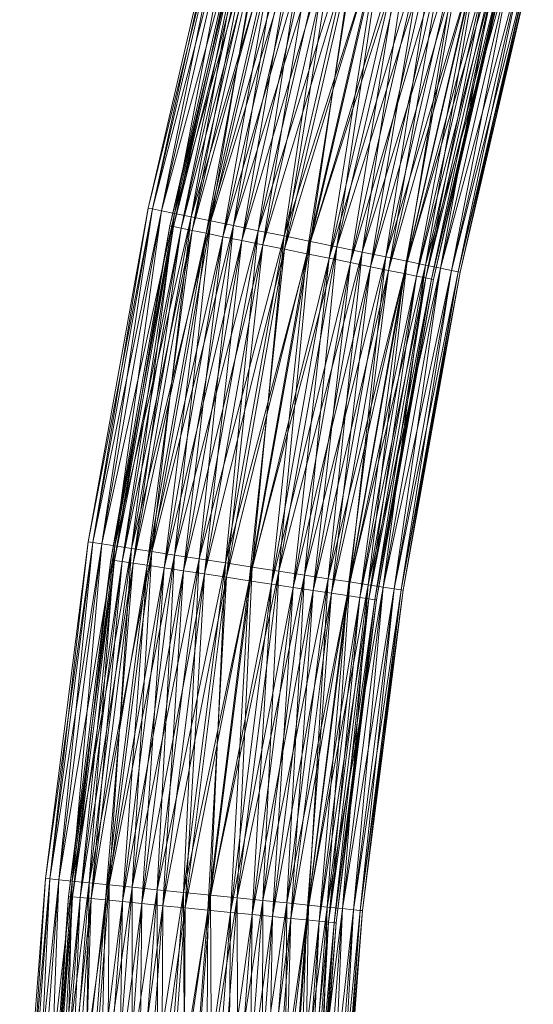
# Model space of a CAD drawing. Units: millimetres. Extents: x -2204 to 4516, y -2235 to 2517.
# Drawn here: x -1095 to -1043, y 1097 to 1196 of the extents above; entities that cross this region are included whole.
import ezdxf

# ---------------------------------------------------------------- set-up
doc = ezdxf.new("R2010")
doc.units = ezdxf.units.MM

# ---------------------------------------------------------------- blocks, each defined once
blk = doc.blocks.new('10002_DWG-433142-Level 1')
at = {"lineweight": 9}
for p, q in [((-402.881, 404.862), (-395.198, 437.972)), ((-402.881, 404.862), (-395.198, 437.972)), ((-402.881, 404.862), (-395.198, 437.972)), ((-402.881, 404.862), (-394.754, 437.857)), ((-402.432, 404.77), (-395.198, 437.972)), ((-402.432, 404.77), (-394.754, 437.857)), ((-402.432, 404.77), (-394.754, 437.857)), ((-402.432, 404.77), (-393.878, 437.63)), ((-401.546, 404.588), (-394.754, 437.857)), ((-401.546, 404.588), (-393.878, 437.63)), ((-401.546, 404.588), (-393.878, 437.63)), ((-401.546, 404.588), (-392.597, 437.299)), ((-400.25, 404.321), (-393.878, 437.63)), ((-400.25, 404.321), (-392.597, 437.299)), ((-400.25, 404.321), (-392.597, 437.299)), ((-398.58, 403.978), (-392.597, 437.299)), ((-400.704, 403.076), (-393.084, 436.193)), ((-400.704, 403.076), (-393.084, 436.193)), ((-400.704, 403.076), (-393.084, 436.193)), ((-400.325, 402.999), (-393.084, 436.193)), ((-400.25, 404.321), (-390.947, 436.871)), ((-398.58, 403.978), (-390.947, 436.871)), ((-398.58, 403.978), (-390.947, 436.871)), ((-398.58, 403.978), (-388.975, 436.361)), ((-396.585, 403.568), (-390.947, 436.871)), ((-396.585, 403.568), (-388.975, 436.361)), ((-396.585, 403.568), (-388.975, 436.361)), ((-394.321, 403.103), (-388.975, 436.361)), ((-400.704, 403.076), (-392.709, 436.097)), ((-400.325, 402.999), (-392.709, 436.097)), ((-400.325, 402.999), (-392.709, 436.097)), ((-400.325, 402.999), (-391.97, 435.907)), ((-399.577, 402.846), (-392.709, 436.097)), ((-399.577, 402.846), (-391.97, 435.907)), ((-399.577, 402.846), (-391.97, 435.907)), ((-399.577, 402.846), (-390.889, 435.629)), ((-398.483, 402.624), (-391.97, 435.907)), ((-398.483, 402.624), (-390.889, 435.629)), ((-398.483, 402.624), (-390.889, 435.629)), ((-398.483, 402.624), (-389.496, 435.271)), ((-397.073, 402.337), (-390.889, 435.629)), ((-397.073, 402.337), (-389.496, 435.271)), ((-397.073, 402.337), (-389.496, 435.271)), ((-396.585, 403.568), (-386.737, 435.781)), ((-395.389, 401.994), (-389.496, 435.271)), ((-394.321, 403.103), (-386.737, 435.781)), ((-394.321, 403.103), (-386.737, 435.781)), ((-394.321, 403.103), (-384.3, 435.15)), ((-391.854, 402.596), (-386.737, 435.781)), ((-391.854, 402.596), (-384.3, 435.15)), ((-391.854, 402.596), (-384.3, 435.15)), ((-389.256, 402.062), (-384.3, 435.15)), ((-397.073, 402.337), (-387.831, 434.843)), ((-395.389, 401.994), (-387.831, 434.843)), ((-395.389, 401.994), (-387.831, 434.843)), ((-395.389, 401.994), (-385.942, 434.357)), ((-393.478, 401.606), (-387.831, 434.843)), ((-393.478, 401.606), (-385.942, 434.357)), ((-393.478, 401.606), (-385.942, 434.357)), ((-391.854, 402.596), (-381.732, 434.485)), ((-391.396, 401.182), (-385.942, 434.357)), ((-389.256, 402.062), (-381.732, 434.485)), ((-389.256, 402.062), (-381.732, 434.485)), ((-386.6, 401.516), (-381.732, 434.485)), ((-393.478, 401.606), (-383.885, 433.829)), ((-391.396, 401.182), (-383.885, 433.829)), ((-391.396, 401.182), (-383.885, 433.829)), ((-391.396, 401.182), (-381.717, 433.271)), ((-389.256, 402.062), (-379.107, 433.806)), ((-389.203, 400.736), (-383.885, 433.829)), ((-389.203, 400.736), (-381.717, 433.271)), ((-389.203, 400.736), (-381.717, 433.271)), ((-386.961, 400.279), (-381.717, 433.271)), ((-386.6, 401.516), (-379.107, 433.806)), ((-386.6, 401.516), (-379.107, 433.806)), ((-383.963, 400.974), (-379.107, 433.806)), ((-389.203, 400.736), (-379.501, 432.702)), ((-386.961, 400.279), (-379.501, 432.702)), ((-386.961, 400.279), (-379.501, 432.702)), ((-386.6, 401.516), (-376.501, 433.131)), ((-384.736, 399.827), (-379.501, 432.702)), ((-383.963, 400.974), (-376.501, 433.131)), ((-383.963, 400.974), (-376.501, 433.131)), ((-383.963, 400.974), (-373.989, 432.48)), ((-381.422, 400.452), (-376.501, 433.131)), ((-381.422, 400.452), (-373.989, 432.48)), ((-381.422, 400.452), (-373.989, 432.48)), ((-379.048, 399.964), (-373.989, 432.48)), ((-386.961, 400.279), (-377.301, 432.137)), ((-384.736, 399.827), (-377.301, 432.137)), ((-384.736, 399.827), (-377.301, 432.137)), ((-384.736, 399.827), (-375.181, 431.592)), ((-382.59, 399.39), (-377.301, 432.137)), ((-382.59, 399.39), (-375.181, 431.592)), ((-382.59, 399.39), (-375.181, 431.592)), ((-381.422, 400.452), (-371.643, 431.873)), ((-380.587, 398.982), (-375.181, 431.592)), ((-379.048, 399.964), (-371.643, 431.873)), ((-379.048, 399.964), (-371.643, 431.873)), ((-379.048, 399.964), (-369.531, 431.326)), ((-376.911, 399.525), (-371.643, 431.873)), ((-376.911, 399.525), (-369.531, 431.326)), ((-376.911, 399.525), (-369.531, 431.326)), ((-375.071, 399.147), (-369.531, 431.326)), ((-382.59, 399.39), (-373.201, 431.083)), ((-380.587, 398.982), (-373.201, 431.083)), ((-380.587, 398.982), (-373.201, 431.083)), ((-380.587, 398.982), (-371.418, 430.624)), ((-378.783, 398.615), (-373.201, 431.083)), ((-378.783, 398.615), (-371.418, 430.624)), ((-378.783, 398.615), (-371.418, 430.624)), ((-378.783, 398.615), (-369.883, 430.23)), ((-377.23, 398.299), (-371.418, 430.624)), ((-377.23, 398.299), (-369.883, 430.23)), ((-377.23, 398.299), (-369.883, 430.23)), ((-376.911, 399.525), (-367.713, 430.855)), ((-375.974, 398.044), (-369.883, 430.23)), ((-375.071, 399.147), (-367.713, 430.855)), ((-375.071, 399.147), (-367.713, 430.855)), ((-375.071, 399.147), (-366.242, 430.475)), ((-373.583, 398.841), (-367.713, 430.855)), ((-373.583, 398.841), (-366.242, 430.475)), ((-373.583, 398.841), (-366.242, 430.475)), ((-373.583, 398.841), (-365.16, 430.194)), ((-372.488, 398.616), (-366.242, 430.475)), ((-372.488, 398.616), (-365.16, 430.194)), ((-372.488, 398.616), (-365.16, 430.194)), ((-371.818, 398.478), (-365.16, 430.194)), ((-377.23, 398.299), (-368.641, 429.911)), ((-375.974, 398.044), (-368.641, 429.911)), ((-375.974, 398.044), (-368.641, 429.911)), ((-375.974, 398.044), (-367.728, 429.676)), ((-375.049, 397.856), (-368.641, 429.911)), ((-375.049, 397.856), (-367.728, 429.676)), ((-375.049, 397.856), (-367.728, 429.676)), ((-375.049, 397.856), (-367.169, 429.532)), ((-374.484, 397.741), (-367.728, 429.676)), ((-374.484, 397.741), (-367.169, 429.532)), ((-374.484, 397.741), (-367.169, 429.532)), ((-374.484, 397.741), (-366.981, 429.484)), ((-374.294, 397.702), (-367.169, 429.532)), ((-374.294, 397.702), (-366.981, 429.484)), ((-372.488, 398.616), (-364.498, 430.023)), ((-371.818, 398.478), (-364.498, 430.023)), ((-371.818, 398.478), (-364.498, 430.023)), ((-371.818, 398.478), (-364.275, 429.965)), ((-371.593, 398.432), (-364.498, 430.023)), ((-371.593, 398.432), (-364.275, 429.965)), ((-408.878, 371.405), (-402.881, 404.862)), ((-408.878, 371.405), (-402.881, 404.862)), ((-408.878, 371.405), (-402.881, 404.862)), ((-408.878, 371.405), (-402.432, 404.77)), ((-408.424, 371.336), (-402.881, 404.862)), ((-408.424, 371.336), (-402.432, 404.77)), ((-408.424, 371.336), (-402.432, 404.77)), ((-408.424, 371.336), (-401.546, 404.588)), ((-407.531, 371.199), (-402.432, 404.77)), ((-407.531, 371.199), (-401.546, 404.588)), ((-407.531, 371.199), (-401.546, 404.588)), ((-406.223, 370.999), (-401.546, 404.588)), ((-402.432, 404.77), (-402.881, 404.862)), ((-402.881, 404.862), (-402.881, 404.862)), ((-402.881, 404.862), (-402.432, 404.77)), ((-401.546, 404.588), (-402.432, 404.77)), ((-402.432, 404.77), (-401.546, 404.588)), ((-400.25, 404.321), (-401.546, 404.588)), ((-401.546, 404.588), (-400.25, 404.321)), ((-407.531, 371.199), (-400.25, 404.321)), ((-406.223, 370.999), (-400.25, 404.321)), ((-406.223, 370.999), (-400.25, 404.321)), ((-406.223, 370.999), (-398.58, 403.978)), ((-404.537, 370.74), (-400.25, 404.321)), ((-404.537, 370.74), (-398.58, 403.978)), ((-404.537, 370.74), (-398.58, 403.978)), ((-404.537, 370.74), (-396.585, 403.568)), ((-402.524, 370.432), (-398.58, 403.978)), ((-402.524, 370.432), (-396.585, 403.568)), ((-402.524, 370.432), (-396.585, 403.568)), ((-398.58, 403.978), (-400.25, 404.321)), ((-400.25, 404.321), (-398.58, 403.978)), ((-400.239, 370.082), (-396.585, 403.568)), ((-396.585, 403.568), (-398.58, 403.978)), ((-398.58, 403.978), (-396.585, 403.568)), ((-394.321, 403.103), (-396.585, 403.568)), ((-396.585, 403.568), (-394.321, 403.103)), ((-406.631, 369.614), (-400.704, 403.076)), ((-406.631, 369.614), (-400.704, 403.076)), ((-406.631, 369.614), (-400.704, 403.076)), ((-406.631, 369.614), (-400.325, 402.999)), ((-406.248, 369.556), (-400.704, 403.076)), ((-406.248, 369.556), (-400.325, 402.999)), ((-406.248, 369.556), (-400.325, 402.999)), ((-406.248, 369.556), (-399.577, 402.846)), ((-405.494, 369.442), (-400.325, 402.999)), ((-405.494, 369.442), (-399.577, 402.846)), ((-405.494, 369.442), (-399.577, 402.846)), ((-405.494, 369.442), (-398.483, 402.624)), ((-404.39, 369.275), (-399.577, 402.846)), ((-404.39, 369.275), (-398.483, 402.624)), ((-404.39, 369.275), (-398.483, 402.624)), ((-402.967, 369.061), (-398.483, 402.624)), ((-402.524, 370.432), (-394.321, 403.103)), ((-400.325, 402.999), (-400.704, 403.076)), ((-400.704, 403.076), (-400.704, 403.076)), ((-400.704, 403.076), (-400.325, 402.999)), ((-399.577, 402.846), (-400.325, 402.999)), ((-400.325, 402.999), (-399.577, 402.846)), ((-400.239, 370.082), (-394.321, 403.103)), ((-400.239, 370.082), (-394.321, 403.103)), ((-400.239, 370.082), (-391.854, 402.596)), ((-398.483, 402.624), (-399.577, 402.846)), ((-399.577, 402.846), (-398.483, 402.624)), ((-397.073, 402.337), (-398.483, 402.624)), ((-398.483, 402.624), (-397.073, 402.337)), ((-397.75, 369.701), (-394.321, 403.103)), ((-397.75, 369.701), (-391.854, 402.596)), ((-397.75, 369.701), (-391.854, 402.596)), ((-395.128, 369.299), (-391.854, 402.596)), ((-391.854, 402.596), (-394.321, 403.103)), ((-394.321, 403.103), (-391.854, 402.596)), ((-391.854, 402.596), (-389.256, 402.062)), ((-391.854, 402.596), (-389.256, 402.062)), ((-404.39, 369.275), (-397.073, 402.337)), ((-402.967, 369.061), (-397.073, 402.337)), ((-402.967, 369.061), (-397.073, 402.337)), ((-402.967, 369.061), (-395.389, 401.994)), ((-401.268, 368.804), (-397.073, 402.337)), ((-401.268, 368.804), (-395.389, 401.994)), ((-401.268, 368.804), (-395.389, 401.994)), ((-401.268, 368.804), (-393.478, 401.606)), ((-399.34, 368.513), (-395.389, 401.994)), ((-399.34, 368.513), (-393.478, 401.606)), ((-399.34, 368.513), (-393.478, 401.606)), ((-397.75, 369.701), (-389.256, 402.062)), ((-397.239, 368.196), (-393.478, 401.606)), ((-395.389, 401.994), (-397.073, 402.337)), ((-397.073, 402.337), (-395.389, 401.994)), ((-393.478, 401.606), (-395.389, 401.994)), ((-395.389, 401.994), (-393.478, 401.606)), ((-395.128, 369.299), (-389.256, 402.062)), ((-395.128, 369.299), (-389.256, 402.062)), ((-391.396, 401.182), (-393.478, 401.606)), ((-393.478, 401.606), (-391.396, 401.182)), ((-392.448, 368.888), (-389.256, 402.062)), ((-389.256, 402.062), (-386.6, 401.516)), ((-386.6, 401.516), (-389.256, 402.062)), ((-399.34, 368.513), (-391.396, 401.182)), ((-397.239, 368.196), (-391.396, 401.182)), ((-397.239, 368.196), (-391.396, 401.182)), ((-397.239, 368.196), (-389.203, 400.736)), ((-395.128, 369.299), (-386.6, 401.516)), ((-395.026, 367.861), (-391.396, 401.182)), ((-395.026, 367.861), (-389.203, 400.736)), ((-395.026, 367.861), (-389.203, 400.736)), ((-392.764, 367.52), (-389.203, 400.736)), ((-392.448, 368.888), (-386.6, 401.516)), ((-392.448, 368.888), (-386.6, 401.516)), ((-392.448, 368.888), (-383.963, 400.974)), ((-389.203, 400.736), (-391.396, 401.182)), ((-391.396, 401.182), (-389.203, 400.736)), ((-389.787, 368.481), (-386.6, 401.516)), ((-389.787, 368.481), (-383.963, 400.974)), ((-389.787, 368.481), (-383.963, 400.974)), ((-386.961, 400.279), (-389.203, 400.736)), ((-389.203, 400.736), (-386.961, 400.279)), ((-387.222, 368.088), (-383.963, 400.974)), ((-386.6, 401.516), (-383.963, 400.974)), ((-383.963, 400.974), (-386.6, 401.516)), ((-383.963, 400.974), (-381.422, 400.452)), ((-381.422, 400.452), (-383.963, 400.974)), ((-395.026, 367.861), (-386.961, 400.279)), ((-392.764, 367.52), (-386.961, 400.279)), ((-392.764, 367.52), (-386.961, 400.279)), ((-392.764, 367.52), (-384.736, 399.827)), ((-390.518, 367.181), (-386.961, 400.279)), ((-390.518, 367.181), (-384.736, 399.827)), ((-390.518, 367.181), (-384.736, 399.827)), ((-389.787, 368.481), (-381.422, 400.452)), ((-388.353, 366.854), (-384.736, 399.827)), ((-387.222, 368.088), (-381.422, 400.452)), ((-387.222, 368.088), (-381.422, 400.452)), ((-387.222, 368.088), (-379.048, 399.964)), ((-384.736, 399.827), (-386.961, 400.279)), ((-386.961, 400.279), (-384.736, 399.827)), ((-384.827, 367.721), (-381.422, 400.452)), ((-384.827, 367.721), (-379.048, 399.964)), ((-384.827, 367.721), (-379.048, 399.964)), ((-382.59, 399.39), (-384.736, 399.827)), ((-384.736, 399.827), (-382.59, 399.39)), ((-382.67, 367.39), (-379.048, 399.964)), ((-381.422, 400.452), (-379.048, 399.964)), ((-379.048, 399.964), (-381.422, 400.452)), ((-379.048, 399.964), (-376.911, 399.525)), ((-376.911, 399.525), (-379.048, 399.964)), ((-390.518, 367.181), (-382.59, 399.39)), ((-388.353, 366.854), (-382.59, 399.39)), ((-388.353, 366.854), (-382.59, 399.39)), ((-388.353, 366.854), (-380.587, 398.982)), ((-386.331, 366.548), (-382.59, 399.39)), ((-386.331, 366.548), (-380.587, 398.982)), ((-386.331, 366.548), (-380.587, 398.982)), ((-384.827, 367.721), (-376.911, 399.525)), ((-384.511, 366.273), (-380.587, 398.982)), ((-382.67, 367.39), (-376.911, 399.525)), ((-382.67, 367.39), (-376.911, 399.525)), ((-382.67, 367.39), (-375.071, 399.147)), ((-380.587, 398.982), (-382.59, 399.39)), ((-382.59, 399.39), (-380.587, 398.982)), ((-380.814, 367.106), (-376.911, 399.525)), ((-380.814, 367.106), (-375.071, 399.147)), ((-380.814, 367.106), (-375.071, 399.147)), ((-380.814, 367.106), (-373.583, 398.841)), ((-378.783, 398.615), (-380.587, 398.982)), ((-380.587, 398.982), (-378.783, 398.615)), ((-379.312, 366.876), (-375.071, 399.147)), ((-379.312, 366.876), (-373.583, 398.841)), ((-379.312, 366.876), (-373.583, 398.841)), ((-378.207, 366.707), (-373.583, 398.841)), ((-376.911, 399.525), (-375.071, 399.147)), ((-375.071, 399.147), (-376.911, 399.525)), ((-375.071, 399.147), (-373.583, 398.841)), ((-373.583, 398.841), (-375.071, 399.147)), ((-373.583, 398.841), (-372.488, 398.616)), ((-372.488, 398.616), (-373.583, 398.841)), ((-386.331, 366.548), (-378.783, 398.615)), ((-384.511, 366.273), (-378.783, 398.615)), ((-384.511, 366.273), (-378.783, 398.615)), ((-384.511, 366.273), (-377.23, 398.299)), ((-382.944, 366.037), (-378.783, 398.615)), ((-382.944, 366.037), (-377.23, 398.299)), ((-382.944, 366.037), (-377.23, 398.299)), ((-382.944, 366.037), (-375.974, 398.044)), ((-381.677, 365.845), (-377.23, 398.299)), ((-381.677, 365.845), (-375.974, 398.044)), ((-381.677, 365.845), (-375.974, 398.044)), ((-381.677, 365.845), (-375.049, 397.856)), ((-380.744, 365.705), (-375.974, 398.044)), ((-380.744, 365.705), (-375.049, 397.856)), ((-380.744, 365.705), (-375.049, 397.856)), ((-380.744, 365.705), (-374.484, 397.741)), ((-380.173, 365.618), (-375.049, 397.856)), ((-380.173, 365.618), (-374.484, 397.741)), ((-380.173, 365.618), (-374.484, 397.741)), ((-380.173, 365.618), (-374.294, 397.702)), ((-379.981, 365.589), (-374.484, 397.741)), ((-379.981, 365.589), (-374.294, 397.702)), ((-379.312, 366.876), (-372.488, 398.616)), ((-377.23, 398.299), (-378.783, 398.615)), ((-378.783, 398.615), (-377.23, 398.299)), ((-378.207, 366.707), (-372.488, 398.616)), ((-378.207, 366.707), (-372.488, 398.616)), ((-378.207, 366.707), (-371.818, 398.478)), ((-377.531, 366.603), (-372.488, 398.616)), ((-377.531, 366.603), (-371.818, 398.478)), ((-377.531, 366.603), (-371.818, 398.478)), ((-377.531, 366.603), (-371.593, 398.432)), ((-377.304, 366.568), (-371.818, 398.478)), ((-377.304, 366.568), (-371.593, 398.432)), ((-375.974, 398.044), (-377.23, 398.299)), ((-377.23, 398.299), (-375.974, 398.044)), ((-375.049, 397.856), (-375.974, 398.044)), ((-375.974, 398.044), (-375.049, 397.856)), ((-374.484, 397.741), (-375.049, 397.856)), ((-375.049, 397.856), (-374.484, 397.741)), ((-374.294, 397.702), (-374.484, 397.741)), ((-374.294, 397.702), (-374.484, 397.741)), ((-372.488, 398.616), (-371.818, 398.478)), ((-371.818, 398.478), (-372.488, 398.616)), ((-371.818, 398.478), (-371.593, 398.432)), ((-371.593, 398.432), (-371.818, 398.478)), ((-413.172, 337.688), (-408.878, 371.405)), ((-413.172, 337.688), (-408.878, 371.405)), ((-413.172, 337.688), (-408.878, 371.405)), ((-413.172, 337.688), (-408.424, 371.336)), ((-412.716, 337.642), (-408.878, 371.405)), ((-412.716, 337.642), (-408.424, 371.336)), ((-412.716, 337.642), (-408.424, 371.336)), ((-412.716, 337.642), (-407.531, 371.199)), ((-411.816, 337.55), (-408.424, 371.336)), ((-411.816, 337.55), (-407.531, 371.199)), ((-411.816, 337.55), (-407.531, 371.199)), ((-411.816, 337.55), (-406.223, 370.999)), ((-410.5, 337.416), (-407.531, 371.199)), ((-410.5, 337.416), (-406.223, 370.999)), ((-410.5, 337.416), (-406.223, 370.999)), ((-408.424, 371.336), (-408.878, 371.405)), ((-408.878, 371.405), (-408.878, 371.405)), ((-408.878, 371.405), (-408.424, 371.336)), ((-408.804, 337.244), (-406.223, 370.999)), ((-407.531, 371.199), (-408.424, 371.336)), ((-408.424, 371.336), (-407.531, 371.199)), ((-406.223, 370.999), (-407.531, 371.199)), ((-407.531, 371.199), (-406.223, 370.999)), ((-404.537, 370.74), (-406.223, 370.999)), ((-406.223, 370.999), (-404.537, 370.74)), ((-410.5, 337.416), (-404.537, 370.74)), ((-408.804, 337.244), (-404.537, 370.74)), ((-408.804, 337.244), (-404.537, 370.74)), ((-408.804, 337.244), (-402.524, 370.432)), ((-406.777, 337.038), (-404.537, 370.74)), ((-406.777, 337.038), (-402.524, 370.432)), ((-406.777, 337.038), (-402.524, 370.432)), ((-406.777, 337.038), (-400.239, 370.082)), ((-402.524, 370.432), (-404.537, 370.74)), ((-404.537, 370.74), (-402.524, 370.432)), ((-404.478, 336.804), (-402.524, 370.432)), ((-404.478, 336.804), (-400.239, 370.082)), ((-404.478, 336.804), (-400.239, 370.082)), ((-400.239, 370.082), (-402.524, 370.432)), ((-402.524, 370.432), (-400.239, 370.082)), ((-401.973, 336.549), (-400.239, 370.082)), ((-400.239, 370.082), (-397.75, 369.701)), ((-400.239, 370.082), (-397.75, 369.701)), ((-410.849, 335.894), (-406.631, 369.614)), ((-410.849, 335.894), (-406.631, 369.614)), ((-410.849, 335.894), (-406.631, 369.614)), ((-410.849, 335.894), (-406.248, 369.556)), ((-410.464, 335.856), (-406.631, 369.614)), ((-410.464, 335.856), (-406.248, 369.556)), ((-410.464, 335.856), (-406.248, 369.556)), ((-410.464, 335.856), (-405.494, 369.442)), ((-409.705, 335.78), (-406.248, 369.556)), ((-409.705, 335.78), (-405.494, 369.442)), ((-409.705, 335.78), (-405.494, 369.442)), ((-409.705, 335.78), (-404.39, 369.275)), ((-408.594, 335.67), (-405.494, 369.442)), ((-408.594, 335.67), (-404.39, 369.275)), ((-408.594, 335.67), (-404.39, 369.275)), ((-408.594, 335.67), (-402.967, 369.061)), ((-407.162, 335.528), (-404.39, 369.275)), ((-407.162, 335.528), (-402.967, 369.061)), ((-407.162, 335.528), (-402.967, 369.061)), ((-406.248, 369.556), (-406.631, 369.614)), ((-406.631, 369.614), (-406.631, 369.614)), ((-406.631, 369.614), (-406.248, 369.556)), ((-405.494, 369.442), (-406.248, 369.556)), ((-406.248, 369.556), (-405.494, 369.442)), ((-404.39, 369.275), (-405.494, 369.442)), ((-405.494, 369.442), (-404.39, 369.275)), ((-405.452, 335.358), (-402.967, 369.061)), ((-404.478, 336.804), (-397.75, 369.701)), ((-402.967, 369.061), (-404.39, 369.275)), ((-404.39, 369.275), (-402.967, 369.061)), ((-401.268, 368.804), (-402.967, 369.061)), ((-402.967, 369.061), (-401.268, 368.804)), ((-401.973, 336.549), (-397.75, 369.701)), ((-401.973, 336.549), (-397.75, 369.701)), ((-401.973, 336.549), (-395.128, 369.299)), ((-399.333, 336.281), (-397.75, 369.701)), ((-399.333, 336.281), (-395.128, 369.299)), ((-399.333, 336.281), (-395.128, 369.299)), ((-397.75, 369.701), (-395.128, 369.299)), ((-395.128, 369.299), (-397.75, 369.701)), ((-396.636, 336.006), (-395.128, 369.299)), ((-395.128, 369.299), (-392.448, 368.888)), ((-392.448, 368.888), (-395.128, 369.299)), ((-407.162, 335.528), (-401.268, 368.804)), ((-405.452, 335.358), (-401.268, 368.804)), ((-405.452, 335.358), (-401.268, 368.804)), ((-405.452, 335.358), (-399.34, 368.513)), ((-403.511, 335.165), (-401.268, 368.804)), ((-403.511, 335.165), (-399.34, 368.513)), ((-403.511, 335.165), (-399.34, 368.513)), ((-403.511, 335.165), (-397.239, 368.196)), ((-401.397, 334.955), (-399.34, 368.513)), ((-401.397, 334.955), (-397.239, 368.196)), ((-401.397, 334.955), (-397.239, 368.196)), ((-399.34, 368.513), (-401.268, 368.804)), ((-401.268, 368.804), (-399.34, 368.513)), ((-397.239, 368.196), (-399.34, 368.513)), ((-399.34, 368.513), (-397.239, 368.196)), ((-399.333, 336.281), (-392.448, 368.888)), ((-399.17, 334.734), (-397.239, 368.196)), ((-395.026, 367.861), (-397.239, 368.196)), ((-397.239, 368.196), (-395.026, 367.861)), ((-396.636, 336.006), (-392.448, 368.888)), ((-396.636, 336.006), (-392.448, 368.888)), ((-396.636, 336.006), (-389.787, 368.481)), ((-393.958, 335.734), (-392.448, 368.888)), ((-393.958, 335.734), (-389.787, 368.481)), ((-393.958, 335.734), (-389.787, 368.481)), ((-393.958, 335.734), (-387.222, 368.088)), ((-392.448, 368.888), (-389.787, 368.481)), ((-389.787, 368.481), (-392.448, 368.888)), ((-391.376, 335.472), (-389.787, 368.481)), ((-391.376, 335.472), (-387.222, 368.088)), ((-391.376, 335.472), (-387.222, 368.088)), ((-389.787, 368.481), (-387.222, 368.088)), ((-387.222, 368.088), (-389.787, 368.481)), ((-388.966, 335.226), (-387.222, 368.088)), ((-387.222, 368.088), (-384.827, 367.721)), ((-384.827, 367.721), (-387.222, 368.088)), ((-401.397, 334.955), (-395.026, 367.861)), ((-399.17, 334.734), (-395.026, 367.861)), ((-399.17, 334.734), (-395.026, 367.861)), ((-399.17, 334.734), (-392.764, 367.52)), ((-396.893, 334.507), (-395.026, 367.861)), ((-396.893, 334.507), (-392.764, 367.52)), ((-396.893, 334.507), (-392.764, 367.52)), ((-396.893, 334.507), (-390.518, 367.181)), ((-392.764, 367.52), (-395.026, 367.861)), ((-395.026, 367.861), (-392.764, 367.52)), ((-394.633, 334.283), (-392.764, 367.52)), ((-394.633, 334.283), (-390.518, 367.181)), ((-394.633, 334.283), (-390.518, 367.181)), ((-390.518, 367.181), (-392.764, 367.52)), ((-392.764, 367.52), (-390.518, 367.181)), ((-392.455, 334.066), (-390.518, 367.181)), ((-391.376, 335.472), (-384.827, 367.721)), ((-388.353, 366.854), (-390.518, 367.181)), ((-390.518, 367.181), (-388.353, 366.854)), ((-388.966, 335.226), (-384.827, 367.721)), ((-388.966, 335.226), (-384.827, 367.721)), ((-388.966, 335.226), (-382.67, 367.39)), ((-386.795, 335.006), (-384.827, 367.721)), ((-386.795, 335.006), (-382.67, 367.39)), ((-386.795, 335.006), (-382.67, 367.39)), ((-386.795, 335.006), (-380.814, 367.106)), ((-384.927, 334.816), (-382.67, 367.39)), ((-384.927, 334.816), (-380.814, 367.106)), ((-384.927, 334.816), (-380.814, 367.106)), ((-384.827, 367.721), (-382.67, 367.39)), ((-382.67, 367.39), (-384.827, 367.721)), ((-383.415, 334.662), (-380.814, 367.106)), ((-382.67, 367.39), (-380.814, 367.106)), ((-380.814, 367.106), (-382.67, 367.39)), ((-380.814, 367.106), (-379.312, 366.876)), ((-379.312, 366.876), (-380.814, 367.106)), ((-394.633, 334.283), (-388.353, 366.854)), ((-392.455, 334.066), (-388.353, 366.854)), ((-392.455, 334.066), (-388.353, 366.854)), ((-392.455, 334.066), (-386.331, 366.548)), ((-390.42, 333.864), (-388.353, 366.854)), ((-390.42, 333.864), (-386.331, 366.548)), ((-390.42, 333.864), (-386.331, 366.548)), ((-390.42, 333.864), (-384.511, 366.273)), ((-388.588, 333.682), (-386.331, 366.548)), ((-388.588, 333.682), (-384.511, 366.273)), ((-388.588, 333.682), (-384.511, 366.273)), ((-386.331, 366.548), (-388.353, 366.854)), ((-388.353, 366.854), (-386.331, 366.548)), ((-387.011, 333.526), (-384.511, 366.273)), ((-384.511, 366.273), (-386.331, 366.548)), ((-386.331, 366.548), (-384.511, 366.273)), ((-384.927, 334.816), (-379.312, 366.876)), ((-382.944, 366.037), (-384.511, 366.273)), ((-384.511, 366.273), (-382.944, 366.037)), ((-383.415, 334.662), (-379.312, 366.876)), ((-383.415, 334.662), (-379.312, 366.876)), ((-383.415, 334.662), (-378.207, 366.707)), ((-382.303, 334.549), (-379.312, 366.876)), ((-382.303, 334.549), (-378.207, 366.707)), ((-382.303, 334.549), (-378.207, 366.707)), ((-382.303, 334.549), (-377.531, 366.603)), ((-381.623, 334.48), (-378.207, 366.707)), ((-381.623, 334.48), (-377.531, 366.603)), ((-381.623, 334.48), (-377.531, 366.603)), ((-381.623, 334.48), (-377.304, 366.568)), ((-381.394, 334.456), (-377.531, 366.603)), ((-381.394, 334.456), (-377.304, 366.568)), ((-379.312, 366.876), (-378.207, 366.707)), ((-378.207, 366.707), (-379.312, 366.876)), ((-378.207, 366.707), (-377.531, 366.603)), ((-377.531, 366.603), (-378.207, 366.707)), ((-377.531, 366.603), (-377.304, 366.568)), ((-377.304, 366.568), (-377.531, 366.603)), ((-388.588, 333.682), (-382.944, 366.037)), ((-387.011, 333.526), (-382.944, 366.037)), ((-387.011, 333.526), (-382.944, 366.037)), ((-387.011, 333.526), (-381.677, 365.845)), ((-385.736, 333.399), (-382.944, 366.037)), ((-385.736, 333.399), (-381.677, 365.845)), ((-385.736, 333.399), (-381.677, 365.845)), ((-385.736, 333.399), (-380.744, 365.705)), ((-384.797, 333.306), (-381.677, 365.845)), ((-384.797, 333.306), (-380.744, 365.705)), ((-384.797, 333.306), (-380.744, 365.705)), ((-384.797, 333.306), (-380.173, 365.618)), ((-384.223, 333.249), (-380.744, 365.705)), ((-384.223, 333.249), (-380.173, 365.618)), ((-384.223, 333.249), (-380.173, 365.618)), ((-384.223, 333.249), (-379.981, 365.589)), ((-384.03, 333.229), (-380.173, 365.618)), ((-384.03, 333.229), (-379.981, 365.589)), ((-381.677, 365.845), (-382.944, 366.037)), ((-382.944, 366.037), (-381.677, 365.845)), ((-380.744, 365.705), (-381.677, 365.845)), ((-381.677, 365.845), (-380.744, 365.705)), ((-380.173, 365.618), (-380.744, 365.705)), ((-380.744, 365.705), (-380.173, 365.618)), ((-379.981, 365.589), (-380.173, 365.618)), ((-379.981, 365.589), (-380.173, 365.618)), ((-415.753, 303.797), (-413.172, 337.688)), ((-415.753, 303.797), (-413.172, 337.688)), ((-415.753, 303.797), (-413.172, 337.688)), ((-415.753, 303.797), (-412.716, 337.642)), ((-415.295, 303.773), (-413.172, 337.688)), ((-415.295, 303.773), (-412.716, 337.642)), ((-415.295, 303.773), (-412.716, 337.642)), ((-415.295, 303.773), (-411.816, 337.55)), ((-414.392, 303.727), (-412.716, 337.642)), ((-414.392, 303.727), (-411.816, 337.55)), ((-414.392, 303.727), (-411.816, 337.55)), ((-412.716, 337.642), (-413.172, 337.688)), ((-413.172, 337.688), (-413.172, 337.688)), ((-413.172, 337.688), (-412.716, 337.642)), ((-413.07, 303.66), (-411.816, 337.55)), ((-411.816, 337.55), (-412.716, 337.642)), ((-412.716, 337.642), (-411.816, 337.55)), ((-410.5, 337.416), (-411.816, 337.55)), ((-411.816, 337.55), (-410.5, 337.416)), ((-414.392, 303.727), (-410.5, 337.416)), ((-413.07, 303.66), (-410.5, 337.416)), ((-413.07, 303.66), (-410.5, 337.416)), ((-413.07, 303.66), (-408.804, 337.244)), ((-411.368, 303.574), (-410.5, 337.416)), ((-411.368, 303.574), (-408.804, 337.244)), ((-411.368, 303.574), (-408.804, 337.244)), ((-411.368, 303.574), (-406.777, 337.038)), ((-408.804, 337.244), (-410.5, 337.416)), ((-410.5, 337.416), (-408.804, 337.244)), ((-409.333, 303.471), (-408.804, 337.244)), ((-409.333, 303.471), (-406.777, 337.038)), ((-409.333, 303.471), (-406.777, 337.038)), ((-409.333, 303.471), (-404.478, 336.804)), ((-406.777, 337.038), (-408.804, 337.244)), ((-408.804, 337.244), (-406.777, 337.038)), ((-407.025, 303.354), (-406.777, 337.038)), ((-407.025, 303.354), (-404.478, 336.804)), ((-407.025, 303.354), (-404.478, 336.804)), ((-407.025, 303.354), (-401.973, 336.549)), ((-406.777, 337.038), (-404.478, 336.804)), ((-406.777, 337.038), (-404.478, 336.804)), ((-404.51, 303.226), (-404.478, 336.804)), ((-404.51, 303.226), (-401.973, 336.549)), ((-404.51, 303.226), (-401.973, 336.549)), ((-404.478, 336.804), (-401.973, 336.549)), ((-401.973, 336.549), (-404.478, 336.804)), ((-401.861, 303.092), (-401.973, 336.549)), ((-401.973, 336.549), (-399.333, 336.281)), ((-399.333, 336.281), (-401.973, 336.549)), ((-413.348, 302.003), (-410.849, 335.894)), ((-413.348, 302.003), (-410.849, 335.894)), ((-413.348, 302.003), (-410.849, 335.894)), ((-413.348, 302.003), (-410.464, 335.856)), ((-412.961, 301.984), (-410.849, 335.894)), ((-412.961, 301.984), (-410.464, 335.856)), ((-412.961, 301.984), (-410.464, 335.856)), ((-412.961, 301.984), (-409.705, 335.78)), ((-412.199, 301.948), (-410.464, 335.856)), ((-412.199, 301.948), (-409.705, 335.78)), ((-412.199, 301.948), (-409.705, 335.78)), ((-412.199, 301.948), (-408.594, 335.67)), ((-411.084, 301.894), (-409.705, 335.78)), ((-411.084, 301.894), (-408.594, 335.67)), ((-411.084, 301.894), (-408.594, 335.67)), ((-411.084, 301.894), (-407.162, 335.528)), ((-410.464, 335.856), (-410.849, 335.894)), ((-410.849, 335.894), (-410.849, 335.894)), ((-410.849, 335.894), (-410.464, 335.856)), ((-409.705, 335.78), (-410.464, 335.856)), ((-410.464, 335.856), (-409.705, 335.78)), ((-408.594, 335.67), (-409.705, 335.78)), ((-409.705, 335.78), (-408.594, 335.67)), ((-409.647, 301.825), (-408.594, 335.67)), ((-409.647, 301.825), (-407.162, 335.528)), ((-409.647, 301.825), (-407.162, 335.528)), ((-407.162, 335.528), (-408.594, 335.67)), ((-408.594, 335.67), (-407.162, 335.528)), ((-407.93, 301.742), (-407.162, 335.528)), ((-405.452, 335.358), (-407.162, 335.528)), ((-407.162, 335.528), (-405.452, 335.358)), ((-404.51, 303.226), (-399.333, 336.281)), ((-401.861, 303.092), (-399.333, 336.281)), ((-401.861, 303.092), (-399.333, 336.281)), ((-401.861, 303.092), (-396.636, 336.006)), ((-399.153, 302.955), (-399.333, 336.281)), ((-399.333, 336.281), (-396.636, 336.006)), ((-396.636, 336.006), (-399.333, 336.281)), ((-399.153, 302.955), (-396.636, 336.006)), ((-399.153, 302.955), (-396.636, 336.006)), ((-399.153, 302.955), (-393.958, 335.734)), ((-396.465, 302.818), (-396.636, 336.006)), ((-396.636, 336.006), (-393.958, 335.734)), ((-393.958, 335.734), (-396.636, 336.006)), ((-396.465, 302.818), (-393.958, 335.734)), ((-396.465, 302.818), (-393.958, 335.734)), ((-396.465, 302.818), (-391.376, 335.472)), ((-393.873, 302.687), (-393.958, 335.734)), ((-393.958, 335.734), (-391.376, 335.472)), ((-391.376, 335.472), (-393.958, 335.734)), ((-393.873, 302.687), (-391.376, 335.472)), ((-393.873, 302.687), (-391.376, 335.472)), ((-391.453, 302.564), (-391.376, 335.472)), ((-391.376, 335.472), (-388.966, 335.226)), ((-388.966, 335.226), (-391.376, 335.472)), ((-409.647, 301.825), (-405.452, 335.358)), ((-407.93, 301.742), (-405.452, 335.358)), ((-407.93, 301.742), (-405.452, 335.358)), ((-407.93, 301.742), (-403.511, 335.165)), ((-405.983, 301.648), (-405.452, 335.358)), ((-405.983, 301.648), (-403.511, 335.165)), ((-405.983, 301.648), (-403.511, 335.165)), ((-405.983, 301.648), (-401.397, 334.955)), ((-403.511, 335.165), (-405.452, 335.358)), ((-405.452, 335.358), (-403.511, 335.165)), ((-403.861, 301.546), (-403.511, 335.165)), ((-403.861, 301.546), (-401.397, 334.955)), ((-403.861, 301.546), (-401.397, 334.955)), ((-403.861, 301.546), (-399.17, 334.734)), ((-401.397, 334.955), (-403.511, 335.165)), ((-403.511, 335.165), (-401.397, 334.955)), ((-401.625, 301.438), (-401.397, 334.955)), ((-401.625, 301.438), (-399.17, 334.734)), ((-401.625, 301.438), (-399.17, 334.734)), ((-401.625, 301.438), (-396.893, 334.507)), ((-399.17, 334.734), (-401.397, 334.955)), ((-401.397, 334.955), (-399.17, 334.734)), ((-399.34, 301.328), (-399.17, 334.734)), ((-399.34, 301.328), (-396.893, 334.507)), ((-399.34, 301.328), (-396.893, 334.507)), ((-396.893, 334.507), (-399.17, 334.734)), ((-399.17, 334.734), (-396.893, 334.507)), ((-397.071, 301.218), (-396.893, 334.507)), ((-394.633, 334.283), (-396.893, 334.507)), ((-396.893, 334.507), (-394.633, 334.283)), ((-393.873, 302.687), (-388.966, 335.226)), ((-391.453, 302.564), (-388.966, 335.226)), ((-391.453, 302.564), (-388.966, 335.226)), ((-391.453, 302.564), (-386.795, 335.006)), ((-389.274, 302.453), (-388.966, 335.226)), ((-389.274, 302.453), (-386.795, 335.006)), ((-389.274, 302.453), (-386.795, 335.006)), ((-389.274, 302.453), (-384.927, 334.816)), ((-388.966, 335.226), (-386.795, 335.006)), ((-386.795, 335.006), (-388.966, 335.226)), ((-387.399, 302.359), (-386.795, 335.006)), ((-387.399, 302.359), (-384.927, 334.816)), ((-387.399, 302.359), (-384.927, 334.816)), ((-387.399, 302.359), (-383.415, 334.662)), ((-386.795, 335.006), (-384.927, 334.816)), ((-384.927, 334.816), (-386.795, 335.006)), ((-385.881, 302.281), (-384.927, 334.816)), ((-385.881, 302.281), (-383.415, 334.662)), ((-385.881, 302.281), (-383.415, 334.662)), ((-385.881, 302.281), (-382.303, 334.549)), ((-384.927, 334.816), (-383.415, 334.662)), ((-383.415, 334.662), (-384.927, 334.816)), ((-384.765, 302.225), (-383.415, 334.662)), ((-384.765, 302.225), (-382.303, 334.549)), ((-384.765, 302.225), (-382.303, 334.549)), ((-384.082, 302.19), (-382.303, 334.549)), ((-383.415, 334.662), (-382.303, 334.549)), ((-382.303, 334.549), (-383.415, 334.662)), ((-382.303, 334.549), (-381.623, 334.48)), ((-381.623, 334.48), (-382.303, 334.549)), ((-399.34, 301.328), (-394.633, 334.283)), ((-397.071, 301.218), (-394.633, 334.283)), ((-397.071, 301.218), (-394.633, 334.283)), ((-397.071, 301.218), (-392.455, 334.066)), ((-394.884, 301.113), (-394.633, 334.283)), ((-394.884, 301.113), (-392.455, 334.066)), ((-394.884, 301.113), (-392.455, 334.066)), ((-394.884, 301.113), (-390.42, 333.864)), ((-392.455, 334.066), (-394.633, 334.283)), ((-394.633, 334.283), (-392.455, 334.066)), ((-392.842, 301.015), (-392.455, 334.066)), ((-392.842, 301.015), (-390.42, 333.864)), ((-392.842, 301.015), (-390.42, 333.864)), ((-392.842, 301.015), (-388.588, 333.682)), ((-390.42, 333.864), (-392.455, 334.066)), ((-392.455, 334.066), (-390.42, 333.864)), ((-391.003, 300.926), (-390.42, 333.864)), ((-391.003, 300.926), (-388.588, 333.682)), ((-391.003, 300.926), (-388.588, 333.682)), ((-391.003, 300.926), (-387.011, 333.526)), ((-388.588, 333.682), (-390.42, 333.864)), ((-390.42, 333.864), (-388.588, 333.682)), ((-389.421, 300.85), (-388.588, 333.682)), ((-389.421, 300.85), (-387.011, 333.526)), ((-389.421, 300.85), (-387.011, 333.526)), ((-387.011, 333.526), (-388.588, 333.682)), ((-388.588, 333.682), (-387.011, 333.526)), ((-388.14, 300.788), (-387.011, 333.526)), ((-385.736, 333.399), (-387.011, 333.526)), ((-387.011, 333.526), (-385.736, 333.399)), ((-384.765, 302.225), (-381.623, 334.48)), ((-384.082, 302.19), (-381.623, 334.48)), ((-384.082, 302.19), (-381.623, 334.48)), ((-384.082, 302.19), (-381.394, 334.456)), ((-383.852, 302.179), (-381.623, 334.48)), ((-383.852, 302.179), (-381.394, 334.456)), ((-381.623, 334.48), (-381.394, 334.456)), ((-381.394, 334.456), (-381.623, 334.48)), ((-389.421, 300.85), (-385.736, 333.399)), ((-388.14, 300.788), (-385.736, 333.399)), ((-388.14, 300.788), (-385.736, 333.399)), ((-388.14, 300.788), (-384.797, 333.306)), ((-387.198, 300.742), (-385.736, 333.399)), ((-387.198, 300.742), (-384.797, 333.306)), ((-387.198, 300.742), (-384.797, 333.306)), ((-387.198, 300.742), (-384.223, 333.249)), ((-386.622, 300.715), (-384.797, 333.306)), ((-386.622, 300.715), (-384.223, 333.249)), ((-386.622, 300.715), (-384.223, 333.249)), ((-386.622, 300.715), (-384.03, 333.229)), ((-386.428, 300.705), (-384.223, 333.249)), ((-386.428, 300.705), (-384.03, 333.229)), ((-384.797, 333.306), (-385.736, 333.399)), ((-385.736, 333.399), (-384.797, 333.306)), ((-384.223, 333.249), (-384.797, 333.306)), ((-384.797, 333.306), (-384.223, 333.249)), ((-384.03, 333.229), (-384.223, 333.249)), ((-384.03, 333.229), (-384.223, 333.249))]:
    blk.add_line(p, q, dxfattribs=at)

msp = doc.modelspace()

# ---------------------------------------------------------------- block references
at = {"lineweight": 9}
msp.add_blockref('10002_DWG-433142-Level 1', (-679, 772), dxfattribs=at)

doc.saveas('drawing.dxf')
